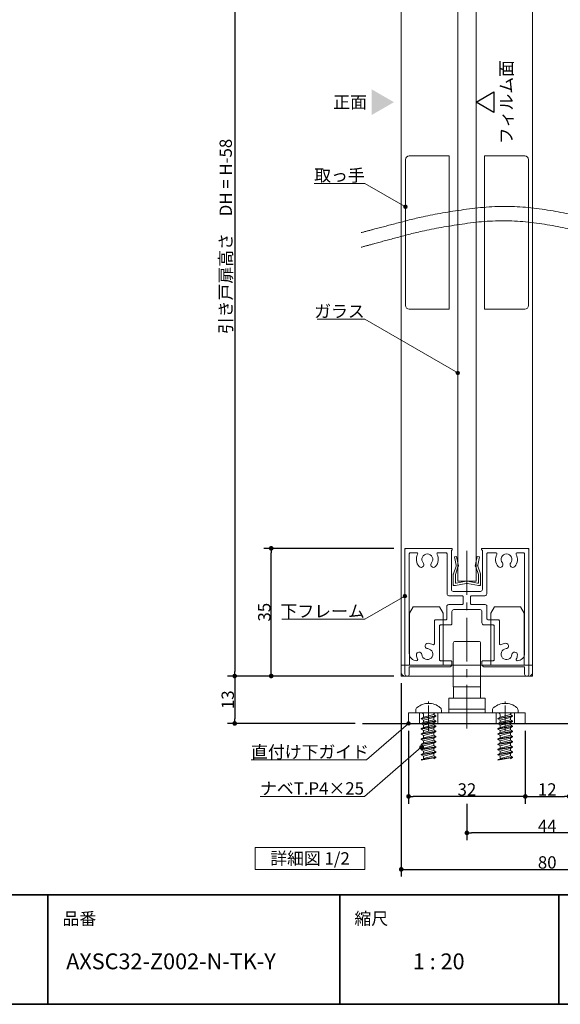
# Model space of a CAD drawing. Units: millimetres. Extents: x -4275 to 7850, y -3045 to 3045.
# Drawn here: x 1023 to 2504, y -2770 to -71 of the extents above; entities that cross this region are included whole.
import ezdxf

# ---------------------------------------------------------------- set-up
doc = ezdxf.new("R2010")
doc.units = ezdxf.units.MM
doc.header["$LTSCALE"] = 20
doc.header["$PDMODE"] = 1
doc.header["$PDSIZE"] = -2
doc.linetypes.add('ラインタイプ-4', pattern=[9.172222, 5.997222, -1.058333, 1.058333, -1.058333])
for name, color, linetype, lineweight in [('1図面枠', 7, 'Continuous', 15), ('2寸法-1', 7, 'Continuous', 15), ('2寸法-3', 7, 'Continuous', 15), ('3一般', 7, 'Continuous', 15)]:
    doc.layers.add(name, color=color, linetype=linetype, lineweight=lineweight)
doc.styles.add('MS PGothic', font='txt', dxfattribs={"bigfont": 'MS PGothic'})
doc.styles.get("Standard").update_dxf_attribs({"font": 'txt', "bigfont": 'BIGFONT.SHX'})
doc.dimstyles.new('SANWA-1', dxfattribs={"dimtxt": 33.826244, "dimasz": 12.712402, "dimexe": 20, "dimexo": 20, "dimgap": 2, "dimtad": 1, "dimdec": 8, "dimdsep": 46, "dimtxsty": 'MS PGothic', "dimblk": 'DOT', "dimblk1": 'DOT', "dimblk2": 'DOT', "dimcen": 0, "dimazin": 0, "dimtfac": 0.8, "dimtdec": 8, "dimtix": 1, "dimtmove": 0, "dimatfit": 0, "dimldrblk": 'DOT', "dimfxl": 1, "dimfrac": 2, "dimtolj": 1, "dimarcsym": 0})

# ---------------------------------------------------------------- blocks, each defined once
blk = doc.blocks.new('グループ-32')
at = {"layer": '2寸法-3', "color": 7, "linetype": 'Continuous', "lineweight": 15, "flags": 128}
blk.add_lwpolyline([(1668.2, -2340), (1968.2, -2340), (1968.2, -2400), (1668.2, -2400)], close=True, dxfattribs=at)
at = {"layer": '2寸法-3', "color": 7, "insert": (1818.2, -2370), "char_height": 33.826, "attachment_point": 5, "line_spacing_factor": 0.719881}
blk.add_mtext('{\\fMS PGothic|b0|i0|c128|p0;詳細図 1/2}', dxfattribs=at)
blk = doc.blocks.new('_Dot')
at = {"color": 0, "linetype": 'ByBlock', "lineweight": -2}
blk.add_line((-0.5, 0), (-1, 0), dxfattribs=at)
at = {"color": 0, "linetype": 'ByBlock', "const_width": 0.5}
blk.add_lwpolyline([(-0.25, 0, 1), (0.25, 0, 1)], format="xyb", close=True, dxfattribs=at)
blk = doc.blocks.new('*D56')
at = {"layer": '2寸法-1', "color": 0, "linetype": 'Continuous', "lineweight": -2}
for p, q in [((2408.2, -2020), (2408.2, -2220)), ((2528.2, -2020), (2528.2, -2220)), ((2420.9, -2200), (2515.5, -2200))]:
    blk.add_line(p, q, dxfattribs=at)
at = {"layer": 'Defpoints', "color": 0}
for p in [(2408.2, -2000), (2528.2, -2000), (2528.2, -2200)]:
    blk.add_point(p, dxfattribs=at)
at = {"layer": '2寸法-1', "color": 0, "lineweight": -2, "xscale": 12.71240234375, "yscale": 12.71240234375, "zscale": 12.71240234375, "rotation": 180}
blk.add_blockref('_Dot', (2408.2, -2200), dxfattribs=at)
at = {"layer": '2寸法-1', "color": 0, "lineweight": -2, "xscale": 12.71240234375, "yscale": 12.71240234375, "zscale": 12.71240234375}
blk.add_blockref('_Dot', (2528.2, -2200), dxfattribs=at)
at = {"layer": '2寸法-1', "color": 0, "lineweight": 15, "insert": (2468.2, -2181), "char_height": 33.83, "attachment_point": 5, "style": 'MS PGothic'}
blk.add_mtext('\\A1;12', dxfattribs=at)
blk = doc.blocks.new('*D57')
at = {"layer": '2寸法-1', "color": 0, "linetype": 'Continuous', "lineweight": -2}
for p, q in [((2088.2, -2020), (2088.2, -2220)), ((2408.2, -2020), (2408.2, -2220)), ((2395.5, -2200), (2100.9, -2200))]:
    blk.add_line(p, q, dxfattribs=at)
at = {"layer": 'Defpoints', "color": 0}
for p in [(2088.2, -2000), (2408.2, -2000), (2088.2, -2200)]:
    blk.add_point(p, dxfattribs=at)
at = {"layer": '2寸法-1', "color": 0, "lineweight": -2, "xscale": 12.71240234375, "yscale": 12.71240234375, "zscale": 12.71240234375, "rotation": 180}
blk.add_blockref('_Dot', (2088.2, -2200), dxfattribs=at)
at = {"layer": '2寸法-1', "color": 0, "lineweight": -2, "xscale": 12.71240234375, "yscale": 12.71240234375, "zscale": 12.71240234375}
blk.add_blockref('_Dot', (2408.2, -2200), dxfattribs=at)
at = {"layer": '2寸法-1', "color": 0, "lineweight": 15, "insert": (2248.2, -2181.1), "char_height": 33.83, "attachment_point": 5, "style": 'MS PGothic'}
blk.add_mtext('\\A1;32', dxfattribs=at)
blk = doc.blocks.new('*D58')
at = {"layer": '2寸法-1', "color": 0, "linetype": 'Continuous', "lineweight": -2}
for p, q in [((2248.2, -2220), (2248.2, -2320)), ((2688.2, -2220), (2688.2, -2320)), ((2675.5, -2300), (2260.9, -2300))]:
    blk.add_line(p, q, dxfattribs=at)
at = {"layer": 'Defpoints', "color": 0}
for p in [(2248.2, -2200), (2688.2, -2200), (2248.2, -2300)]:
    blk.add_point(p, dxfattribs=at)
at = {"layer": '2寸法-1', "color": 0, "lineweight": -2, "xscale": 12.71240234375, "yscale": 12.71240234375, "zscale": 12.71240234375, "rotation": 180}
blk.add_blockref('_Dot', (2248.2, -2300), dxfattribs=at)
at = {"layer": '2寸法-1', "color": 0, "lineweight": -2, "xscale": 12.71240234375, "yscale": 12.71240234375, "zscale": 12.71240234375}
blk.add_blockref('_Dot', (2688.2, -2300), dxfattribs=at)
at = {"layer": '2寸法-1', "color": 0, "lineweight": 15, "insert": (2468.2, -2281.1), "char_height": 33.83, "attachment_point": 5, "style": 'MS PGothic'}
blk.add_mtext('\\A1;44', dxfattribs=at)
blk = doc.blocks.new('*D59')
at = {"layer": '2寸法-1', "color": 0, "linetype": 'Continuous', "lineweight": -2}
for p, q in [((2868.2, -1880), (2868.2, -2420)), ((2068.2, -1890), (2068.2, -2420)), ((2080.9, -2400), (2855.5, -2400))]:
    blk.add_line(p, q, dxfattribs=at)
at = {"layer": 'Defpoints', "color": 0}
for p in [(2868.2, -1860), (2068.2, -1870), (2868.2, -2400)]:
    blk.add_point(p, dxfattribs=at)
at = {"layer": '2寸法-1', "color": 0, "lineweight": -2, "xscale": 12.71240234375, "yscale": 12.71240234375, "zscale": 12.71240234375, "rotation": 180}
blk.add_blockref('_Dot', (2068.2, -2400), dxfattribs=at)
at = {"layer": '2寸法-1', "color": 0, "lineweight": -2, "xscale": 12.71240234375, "yscale": 12.71240234375, "zscale": 12.71240234375}
blk.add_blockref('_Dot', (2868.2, -2400), dxfattribs=at)
at = {"layer": '2寸法-1', "color": 0, "lineweight": 15, "insert": (2468.2, -2381), "char_height": 33.83, "attachment_point": 5, "style": 'MS PGothic'}
blk.add_mtext('\\A1;80', dxfattribs=at)
blk = doc.blocks.new('*D60')
at = {"layer": '2寸法-1', "color": 0, "linetype": 'Continuous', "lineweight": -2}
for p, q in [((2048.2, -1870), (1591.8, -1870)), ((1611.8, -1882.7), (1611.8, -1987.3)), ((1941.8, -2000), (1591.8, -2000))]:
    blk.add_line(p, q, dxfattribs=at)
at = {"layer": 'Defpoints', "color": 0}
for p in [(2068.2, -1870), (1611.8, -2000), (1961.8, -2000)]:
    blk.add_point(p, dxfattribs=at)
at = {"layer": '2寸法-1', "color": 0, "lineweight": -2, "xscale": 12.71240234375, "yscale": 12.71240234375, "zscale": 12.71240234375}
for p, rotation in [((1611.8, -1870), 90), ((1611.8, -2000), 270)]:
    blk.add_blockref('_Dot', p, dxfattribs=dict(at, rotation=rotation))
at = {"layer": '2寸法-1', "color": 0, "lineweight": 15, "insert": (1592.8, -1935), "char_height": 33.83, "attachment_point": 5, "rotation": 90, "style": 'MS PGothic'}
blk.add_mtext('\\A1;13', dxfattribs=at)
blk = doc.blocks.new('*D61')
at = {"layer": '2寸法-1', "color": 0, "linetype": 'Continuous', "lineweight": -2}
for p, q in [((2048.2, -1520), (1691.8, -1520)), ((1711.8, -1857.3), (1711.8, -1532.7)), ((2048.2, -1870), (1691.8, -1870))]:
    blk.add_line(p, q, dxfattribs=at)
at = {"layer": 'Defpoints', "color": 0}
for p in [(1711.8, -1520), (2068.2, -1520), (2068.2, -1870)]:
    blk.add_point(p, dxfattribs=at)
at = {"layer": '2寸法-1', "color": 0, "lineweight": -2, "xscale": 12.71240234375, "yscale": 12.71240234375, "zscale": 12.71240234375}
for p, rotation in [((1711.8, -1520), 90), ((1711.8, -1870), 270)]:
    blk.add_blockref('_Dot', p, dxfattribs=dict(at, rotation=rotation))
at = {"layer": '2寸法-1', "color": 0, "lineweight": 15, "insert": (1692.9, -1695), "char_height": 33.83, "attachment_point": 5, "rotation": 90, "style": 'MS PGothic'}
blk.add_mtext('\\A1;35', dxfattribs=at)
blk = doc.blocks.new('*D62')
at = {"layer": '2寸法-1', "color": 0, "linetype": 'Continuous', "lineweight": -2}
for p, q in [((1691.8, 540.2), (1591.8, 540.2)), ((1611.8, 527.5), (1611.8, -1857.3)), ((1691.8, -1870), (1591.8, -1870))]:
    blk.add_line(p, q, dxfattribs=at)
at = {"layer": 'Defpoints', "color": 0}
for p in [(1711.8, 540.2), (1611.8, -1870), (1711.8, -1870)]:
    blk.add_point(p, dxfattribs=at)
at = {"layer": '2寸法-1', "color": 0, "lineweight": -2, "xscale": 12.71240234375, "yscale": 12.71240234375, "zscale": 12.71240234375}
for p, rotation in [((1611.8, 540.2), 90), ((1611.8, -1870), 270)]:
    blk.add_blockref('_Dot', p, dxfattribs=dict(at, rotation=rotation))
at = {"layer": '2寸法-1', "color": 0, "lineweight": 15, "insert": (1587.2, -664.9), "char_height": 33.826, "attachment_point": 5, "rotation": 90, "style": 'MS PGothic'}
blk.add_mtext('\\A1;引き戸扉高さ\u3000DH = H-58', dxfattribs=at)
blk = doc.blocks.new('グループ-33')
at = {"layer": '3一般', "color": 7, "linetype": 'Continuous', "lineweight": 30}
blk.add_line((1961.8, -2000), (2958.2, -2000), dxfattribs=at)
blk = doc.blocks.new('グループ-50')
at = {"layer": '3一般', "color": 7, "linetype": 'Continuous', "lineweight": 15}
for p, q in [((2078.2, -1520), (2078.2, -1523)), ((2078.2, -1520), (2081.2, -1520)), ((2078.2, -1523), (2078.2, -1865)), ((2081.2, -1520), (2206.2, -1520)), ((2090.2, -1532), (2090.2, -1532)), ((2090.2, -1808), (2090.2, -1535)), ((2110.3, -1532), (2093.2, -1532)), ((2169.1, -1532), (2190.7, -1532)), ((2193.7, -1645), (2193.7, -1535)), ((2206.2, -1525), (2205.7, -1525)), ((2205.7, -1633), (2205.7, -1525)), ((2208.2, -1522), (2208.2, -1523)), ((2288.2, -1520), (2288.2, -1520)), ((2288.2, -1522), (2288.2, -1523)), ((2415.2, -1520), (2290.2, -1520)), ((2290.2, -1525), (2290.7, -1525)), ((2290.7, -1525), (2290.7, -1633)), ((2302.7, -1532), (2302.7, -1532)), ((2302.7, -1645), (2302.7, -1535)), ((2305.7, -1532), (2327.3, -1532)), ((2403.2, -1532), (2386.1, -1532)), ((2406.2, -1535), (2406.2, -1808)), ((2418.2, -1520), (2415.2, -1520)), ((2418.2, -1520), (2418.2, -1523)), ((2418.2, -1865), (2418.2, -1523)), ((2285.7, -1638), (2210.7, -1638)), ((2235.2, -1650), (2198.7, -1650)), ((2238.2, -1653), (2238.2, -1671)), ((2258.2, -1653), (2258.2, -1671)), ((2297.7, -1650), (2261.2, -1650)), ((2193.2, -1713), (2193.2, -1679)), ((2235.2, -1674), (2198.2, -1674)), ((2207.2, -1693), (2207.2, -1727)), ((2212.2, -1688), (2284.2, -1688)), ((2298.2, -1674), (2261.2, -1674)), ((2289.2, -1693), (2289.2, -1724)), ((2303.2, -1713), (2303.2, -1679)), ((2159.2, -1719), (2159.2, -1781.4)), ((2162.2, -1716), (2190.2, -1716)), ((2306.2, -1716), (2334.2, -1716)), ((2337.2, -1719), (2337.2, -1781.4)), ((2173.2, -1825), (2173.2, -1733)), ((2204.2, -1730), (2176.2, -1730)), ((2320.2, -1730), (2295.2, -1730)), ((2323.2, -1733), (2323.2, -1825)), ((2134.2, -1789.5), (2134.2, -1789.5)), ((2362.2, -1789.5), (2362.2, -1789.5)), ((2110.2, -1828), (2110.3, -1828)), ((2176.2, -1828), (2204.2, -1828)), ((2207.2, -1831), (2207.2, -1837)), ((2207.2, -1837), (2207.2, -1831)), ((2289.2, -1831), (2289.2, -1837)), ((2292.2, -1828), (2320.2, -1828)), ((2386.1, -1828), (2386.2, -1828)), ((2199.2, -1845), (2090.2, -1845)), ((2090.2, -1845), (2090.2, -1865)), ((2406.2, -1845), (2297.2, -1845)), ((2406.2, -1845), (2406.2, -1865)), ((2085.2, -1870), (2083.2, -1870)), ((2413.2, -1870), (2411.2, -1870))]:
    blk.add_line(p, q, dxfattribs=at)
at = {"layer": '3一般', "color": 7, "linetype": 'Continuous', "lineweight": 15, "flags": 128}
for points in [[(2081.2, -1520, 0.198912), (2079.1, -1520.9, 0.198912), (2078.2, -1523)], [(2093.2, -1532, 0.198912), (2091.1, -1532.9, 0.198912), (2090.2, -1535)], [(2113, -1536.4, 0.14848), (2109.9, -1553.5, 0.14848), (2116.9, -1569.5)], [(2113, -1536.4, 0.26103), (2112.8, -1533.4, 0.26103), (2110.3, -1532)], [(2151.1, -1559.7, 0.292725), (2153.3, -1543.7, 0.292725), (2139.7, -1535, 0.292725), (2126.1, -1543.7, 0.292725), (2128.3, -1559.7)], [(2162.5, -1569.5, 0.14848), (2169.5, -1553.5, 0.14848), (2166.4, -1536.4)], [(2169.1, -1532, 0.26103), (2166.5, -1533.4, 0.26103), (2166.4, -1536.4)], [(2193.7, -1535, 0.198912), (2192.8, -1532.9, 0.198912), (2190.7, -1532)], [(2208.2, -1522, 0.198912), (2207.6, -1520.6, 0.198912), (2206.2, -1520)], [(2206.2, -1525, 0.198912), (2207.6, -1524.4, 0.198912), (2208.2, -1523)], [(2290.2, -1520, 0.198912), (2288.8, -1520.6, 0.198912), (2288.2, -1522)], [(2288.2, -1523, 0.198912), (2288.8, -1524.4, 0.198912), (2290.2, -1525)], [(2305.7, -1532, 0.198912), (2303.6, -1532.9, 0.198912), (2302.7, -1535)], [(2330, -1536.4, 0.14848), (2326.9, -1553.5, 0.14848), (2333.9, -1569.5)], [(2330, -1536.4, 0.26103), (2329.8, -1533.4, 0.26103), (2327.3, -1532)], [(2368.1, -1559.7, 0.292725), (2370.3, -1543.7, 0.292725), (2356.7, -1535, 0.292725), (2343.1, -1543.7, 0.292725), (2345.3, -1559.7)], [(2379.5, -1569.5, 0.14848), (2386.5, -1553.5, 0.14848), (2383.4, -1536.4)], [(2386.1, -1532, 0.26103), (2383.5, -1533.4, 0.26103), (2383.4, -1536.4)], [(2406.2, -1535, 0.198912), (2405.3, -1532.9, 0.198912), (2403.2, -1532)], [(2418.2, -1523, 0.198912), (2417.3, -1520.9, 0.198912), (2415.2, -1520)], [(2129.1, -1568.4, 0.155096), (2130, -1563.9, 0.155096), (2128.3, -1559.7)], [(2151.1, -1559.7, 0.155096), (2149.3, -1563.9, 0.155096), (2150.3, -1568.4)], [(2346.1, -1568.4, 0.155096), (2347, -1563.9, 0.155096), (2345.3, -1559.7)], [(2368.1, -1559.7, 0.155096), (2366.3, -1563.9, 0.155096), (2367.3, -1568.4)], [(2116.9, -1569.5, 0.243476), (2123.3, -1572.1, 0.243476), (2129.1, -1568.4)], [(2150.3, -1568.4, 0.243476), (2156.1, -1572.1, 0.243476), (2162.5, -1569.5)], [(2333.9, -1569.5, 0.243476), (2340.3, -1572.1, 0.243476), (2346.1, -1568.4)], [(2367.3, -1568.4, 0.243476), (2373.1, -1572.1, 0.243476), (2379.5, -1569.5)], [(2193.7, -1645, 0.198912), (2195.1, -1648.5, 0.198912), (2198.7, -1650)], [(2205.7, -1633, 0.198912), (2207.1, -1636.5, 0.198912), (2210.7, -1638)], [(2285.7, -1638, 0.198912), (2289.2, -1636.5, 0.198912), (2290.7, -1633)], [(2297.7, -1650, 0.198912), (2301.2, -1648.5, 0.198912), (2302.7, -1645)], [(2238.2, -1653, 0.198912), (2237.3, -1650.9, 0.198912), (2235.2, -1650)], [(2235.2, -1674, 0.198912), (2237.3, -1673.1, 0.198912), (2238.2, -1671)], [(2261.2, -1650, 0.198912), (2259.1, -1650.9, 0.198912), (2258.2, -1653)], [(2258.2, -1671, 0.198912), (2259.1, -1673.1, 0.198912), (2261.2, -1674)], [(2198.2, -1674, 0.198912), (2194.6, -1675.5, 0.198912), (2193.2, -1679)], [(2212.2, -1688, 0.198912), (2208.6, -1689.5, 0.198912), (2207.2, -1693)], [(2289.2, -1693, 0.198912), (2287.7, -1689.5, 0.198912), (2284.2, -1688)], [(2303.2, -1679, 0.198912), (2301.7, -1675.5, 0.198912), (2298.2, -1674)], [(2162.2, -1716, 0.198912), (2160.1, -1716.9, 0.198912), (2159.2, -1719)], [(2162.2, -1716, 0.198912), (2160.1, -1716.9, 0.198912), (2159.2, -1719)], [(2190.2, -1716, 0.198912), (2192.3, -1715.1, 0.198912), (2193.2, -1713)], [(2204.2, -1730, 0.198912), (2206.3, -1729.1, 0.198912), (2207.2, -1727)], [(2289.2, -1724, 0.198912), (2290.9, -1728.2, 0.198912), (2295.2, -1730)], [(2303.2, -1713, 0.198912), (2304.1, -1715.1, 0.198912), (2306.2, -1716)], [(2337.2, -1719, 0.198912), (2336.3, -1716.9, 0.198912), (2334.2, -1716)], [(2337.2, -1719, 0.198912), (2336.3, -1716.9, 0.198912), (2334.2, -1716)], [(2176.2, -1730, 0.198912), (2174.1, -1730.9, 0.198912), (2173.2, -1733)], [(2323.2, -1733, 0.198912), (2322.3, -1730.9, 0.198912), (2320.2, -1730)], [(2142, -1780.1, 0.243476), (2135.7, -1782.8, 0.243476), (2134.2, -1789.5)], [(2154.7, -1784, 0.055753), (2148.6, -1781.3, 0.055753), (2142, -1780.1)], [(2154.7, -1784, 0.267949), (2157.7, -1784, 0.267949), (2159.2, -1781.4)], [(2337.2, -1781.4, 0.267949), (2338.7, -1784, 0.267949), (2341.7, -1784)], [(2354.3, -1780.1, 0.055753), (2347.8, -1781.3, 0.055753), (2341.7, -1784)], [(2362.2, -1789.5, 0.243476), (2360.7, -1782.8, 0.243476), (2354.3, -1780.1)], [(2090.2, -1808, 0.198912), (2096, -1822.1, 0.198912), (2110.2, -1828)], [(2124.7, -1811.2, 0.414214), (2116.7, -1804.3, 0.414214), (2109.8, -1812.3)], [(2124.7, -1811.2, 0.292725), (2134.5, -1824.1, 0.292725), (2150.3, -1820.6, 0.292725), (2153.8, -1804.8, 0.292725), (2140.9, -1795)], [(2134.2, -1789.5, 0.155096), (2136.6, -1793.3, 0.155096), (2140.9, -1795)], [(2355.5, -1795, 0.292725), (2342.6, -1804.8, 0.292725), (2346.1, -1820.6, 0.292725), (2361.9, -1824.1, 0.292725), (2371.6, -1811.2)], [(2355.5, -1795, 0.155096), (2359.7, -1793.3, 0.155096), (2362.2, -1789.5)], [(2386.6, -1812.3, 0.414214), (2379.7, -1804.3, 0.414214), (2371.6, -1811.2)], [(2386.2, -1828, 0.198912), (2400.3, -1822.1, 0.198912), (2406.2, -1808)], [(2109.8, -1812.3, 0.049268), (2110.8, -1818.1, 0.049268), (2113, -1823.6)], [(2110.3, -1828, 0.26103), (2112.8, -1826.6, 0.26103), (2113, -1823.6)], [(2173.2, -1825, 0.198912), (2174.1, -1827.1, 0.198912), (2176.2, -1828)], [(2207.2, -1831, 0.198912), (2206.3, -1828.9, 0.198912), (2204.2, -1828)], [(2292.2, -1828, 0.198912), (2290.1, -1828.9, 0.198912), (2289.2, -1831)], [(2320.2, -1828, 0.198912), (2322.3, -1827.1, 0.198912), (2323.2, -1825)], [(2383.4, -1823.6, 0.26103), (2383.5, -1826.6, 0.26103), (2386.1, -1828)], [(2383.4, -1823.6, 0.049268), (2385.6, -1818.1, 0.049268), (2386.6, -1812.3)], [(2199.2, -1845, 0.198912), (2204.8, -1842.7, 0.198912), (2207.2, -1837)], [(2289.2, -1837, 0.198912), (2291.5, -1842.7, 0.198912), (2297.2, -1845)], [(2078.2, -1865, 0.198912), (2079.6, -1868.5, 0.198912), (2083.2, -1870)], [(2085.2, -1870, 0.198912), (2088.7, -1868.5, 0.198912), (2090.2, -1865)], [(2406.2, -1865, 0.198912), (2407.6, -1868.5, 0.198912), (2411.2, -1870)], [(2413.2, -1870, 0.198912), (2416.7, -1868.5, 0.198912), (2418.2, -1865)]]:
    blk.add_lwpolyline(points, format="xyb", dxfattribs=at)
blk = doc.blocks.new('グループ-53')
at = {"layer": '3一般', "color": 7, "linetype": 'Continuous', "lineweight": 15}
for p, q in [((2353.2, -1945), (2353.2, -1940.2)), ((2318.2, -1971), (2318.2, -1963.8)), ((2388.2, -1963.8), (2388.2, -1971)), ((2334.2, -1971), (2318.2, -1971)), ((2373.2, -1979), (2333.2, -1986.1)), ((2333.2, -1987.4), (2373.2, -1980.3)), ((2339.2, -1982.6), (2333.2, -1986.1)), ((2333.2, -1986.1), (2333.2, -1987.4)), ((2333.2, -1987.4), (2339.2, -1990.9)), ((2373.2, -1993.1), (2333.2, -2000.2)), ((2333.2, -2001.5), (2373.2, -1994.5)), ((2339.2, -1996.7), (2333.2, -2000.2)), ((2372.2, -1971), (2334.2, -1971)), ((2367.2, -1975.5), (2339.2, -1982.6)), ((2339.2, -1982.6), (2339.2, -1976)), ((2339.2, -1990.9), (2367.2, -1983.8)), ((2367.2, -1989.7), (2339.2, -1996.7)), ((2339.2, -1996.7), (2339.2, -1990.9)), ((2373.2, -1979), (2367.2, -1975.5)), ((2367.2, -1975.5), (2367.2, -1975.5)), ((2373.2, -1980.3), (2367.2, -1983.8)), ((2367.2, -1989.7), (2367.2, -1983.8)), ((2373.2, -1993.1), (2367.2, -1989.7)), ((2373.2, -1994.5), (2367.2, -1997.9)), ((2388.2, -1971), (2372.2, -1971)), ((2373.2, -1979), (2373.2, -1980.3)), ((2373.2, -1993.1), (2373.2, -1994.5)), ((2333.2, -2000.2), (2333.2, -2001.5)), ((2333.2, -2001.5), (2339.2, -2005)), ((2373.2, -2007.3), (2333.2, -2014.3)), ((2333.2, -2015.7), (2373.2, -2008.6)), ((2339.2, -2010.9), (2333.2, -2014.3)), ((2333.2, -2014.3), (2333.2, -2015.7)), ((2333.2, -2015.7), (2339.2, -2019.1)), ((2373.2, -2021.4), (2333.2, -2028.5)), ((2333.2, -2029.8), (2373.2, -2022.7)), ((2339.2, -2005), (2367.2, -1997.9)), ((2367.2, -2003.8), (2339.2, -2010.9)), ((2339.2, -2010.9), (2339.2, -2005)), ((2339.2, -2019.1), (2367.2, -2012.1)), ((2367.2, -2017.9), (2339.2, -2025)), ((2339.2, -2025), (2339.2, -2019.1)), ((2367.2, -2003.8), (2367.2, -1997.9)), ((2373.2, -2007.3), (2367.2, -2003.8)), ((2373.2, -2008.6), (2367.2, -2012.1)), ((2367.2, -2017.9), (2367.2, -2012.1)), ((2373.2, -2021.4), (2367.2, -2017.9)), ((2373.2, -2022.7), (2367.2, -2026.2)), ((2373.2, -2007.3), (2373.2, -2008.6)), ((2373.2, -2021.4), (2373.2, -2022.7)), ((2339.2, -2025), (2333.2, -2028.5)), ((2333.2, -2028.5), (2333.2, -2029.8)), ((2333.2, -2029.8), (2339.2, -2033.3)), ((2373.2, -2035.5), (2333.2, -2042.6)), ((2333.2, -2043.9), (2373.2, -2036.9)), ((2339.2, -2039.1), (2333.2, -2042.6)), ((2333.2, -2042.6), (2333.2, -2043.9)), ((2333.2, -2043.9), (2339.2, -2047.4)), ((2373.2, -2049.7), (2333.2, -2056.7)), ((2333.2, -2058.1), (2373.2, -2051)), ((2339.2, -2033.3), (2367.2, -2026.2)), ((2367.2, -2032.1), (2339.2, -2039.1)), ((2339.2, -2039.1), (2339.2, -2033.3)), ((2339.2, -2047.4), (2367.2, -2040.3)), ((2367.2, -2046.2), (2339.2, -2053.3)), ((2339.2, -2053.3), (2339.2, -2047.4)), ((2367.2, -2032.1), (2367.2, -2026.2)), ((2373.2, -2035.5), (2367.2, -2032.1)), ((2373.2, -2036.9), (2367.2, -2040.3)), ((2367.2, -2046.2), (2367.2, -2040.3)), ((2373.2, -2049.7), (2367.2, -2046.2)), ((2373.2, -2051), (2367.2, -2054.5)), ((2373.2, -2035.5), (2373.2, -2036.9)), ((2373.2, -2049.7), (2373.2, -2051)), ((2339.2, -2053.3), (2333.2, -2056.7)), ((2333.2, -2056.7), (2333.2, -2058.1)), ((2333.2, -2058.1), (2339.2, -2061.5)), ((2373.2, -2063.8), (2333.2, -2070.9)), ((2333.2, -2072.2), (2373.2, -2065.1)), ((2333.2, -2072.2), (2373.2, -2065.1)), ((2339.2, -2067.4), (2333.2, -2070.9)), ((2333.2, -2070.9), (2333.2, -2072.2)), ((2333.2, -2072.2), (2339.2, -2075.7)), ((2373.2, -2077.9), (2333.2, -2085)), ((2339.2, -2061.5), (2367.2, -2054.5)), ((2367.2, -2060.3), (2339.2, -2067.4)), ((2339.2, -2067.4), (2339.2, -2061.5)), ((2339.2, -2075.7), (2367.2, -2068.6)), ((2367.2, -2074.5), (2339.2, -2081.5)), ((2339.2, -2081.5), (2339.2, -2075.7)), ((2367.2, -2060.3), (2367.2, -2054.5)), ((2373.2, -2063.8), (2367.2, -2060.3)), ((2373.2, -2065.1), (2367.2, -2068.6)), ((2373.2, -2065.1), (2367.2, -2068.6)), ((2373.2, -2065.1), (2367.2, -2068.6)), ((2367.2, -2074.5), (2367.2, -2068.6)), ((2373.2, -2077.9), (2367.2, -2074.5)), ((2373.2, -2063.8), (2373.2, -2065.1)), ((2373.2, -2077.9), (2373.2, -2079.3)), ((2373.2, -2077.9), (2373.2, -2079.3)), ((2373.2, -2077.9), (2373.2, -2079.3)), ((2333.2, -2086.3), (2373.2, -2079.3)), ((2333.2, -2086.3), (2373.2, -2079.3)), ((2339.2, -2081.5), (2333.2, -2085)), ((2333.2, -2085), (2333.2, -2086.3)), ((2333.2, -2086.3), (2339.2, -2089.8)), ((2373.2, -2092.1), (2333.2, -2099.1)), ((2333.2, -2100.5), (2373.2, -2093.4)), ((2339.2, -2089.8), (2367.2, -2082.7)), ((2367.2, -2088.6), (2339.2, -2095.7)), ((2339.2, -2095.7), (2339.2, -2089.8)), ((2373.2, -2079.3), (2367.2, -2082.7)), ((2373.2, -2079.3), (2367.2, -2082.7)), ((2373.2, -2079.3), (2367.2, -2082.7)), ((2373.2, -2079.3), (2367.2, -2082.7)), ((2373.2, -2079.3), (2367.2, -2082.7)), ((2373.2, -2079.3), (2367.2, -2082.7)), ((2367.2, -2088.6), (2367.2, -2082.7)), ((2373.2, -2092.1), (2367.2, -2088.6)), ((2373.2, -2093.4), (2367.2, -2096.9)), ((2373.2, -2092.1), (2373.2, -2093.4))]:
    blk.add_line(p, q, dxfattribs=at)
at = {"layer": '3一般', "color": 7, "linetype": 'Continuous', "lineweight": 15, "flags": 128}
for points in [[(2321.9, -1956, 0.112428), (2319.2, -1959.4, 0.112428), (2318.2, -1963.8)], [(2353.2, -1945, 0.084592), (2336.6, -1947.8, 0.084592), (2321.9, -1956)], [(2384.4, -1956, 0.084592), (2369.7, -1947.8, 0.084592), (2353.2, -1945)], [(2388.2, -1963.8, 0.112428), (2387.2, -1959.4, 0.112428), (2384.4, -1956)], [(2339.2, -1976, 0.198912), (2337.7, -1972.5, 0.198912), (2334.2, -1971)], [(2372.2, -1971, 0.187168), (2368.8, -1972.3, 0.187168), (2367.2, -1975.5)]]:
    blk.add_lwpolyline(points, format="xyb", dxfattribs=at)
blk = doc.blocks.new('グループ-55')
at = {"layer": '3一般', "color": 7, "linetype": 'Continuous', "lineweight": 15}
for p, q in [((2091.2, -1697.3), (2101.2, -1680)), ((2091.2, -1840), (2091.2, -1697.3)), ((2101.2, -1680), (2172.7, -1680)), ((2182.7, -1697.3), (2172.7, -1680)), ((2182.7, -1697.3), (2182.7, -1840)), ((2313.7, -1697.3), (2323.7, -1680)), ((2313.7, -1840), (2313.7, -1697.3)), ((2323.7, -1680), (2395.2, -1680)), ((2405.2, -1697.3), (2395.2, -1680)), ((2405.2, -1697.3), (2405.2, -1840)), ((2068.2, -1840), (2428.2, -1840)), ((2068.2, -1860), (2068.2, -1840)), ((2428.2, -1860), (2428.2, -1840)), ((2418.2, -1870), (2078.2, -1870))]:
    blk.add_line(p, q, dxfattribs=at)
at = {"layer": '3一般', "color": 7, "linetype": 'Continuous', "lineweight": 15, "flags": 128}
for points in [[(2068.2, -1860, 0.198912), (2071.1, -1867.1, 0.198912), (2078.2, -1870)], [(2418.2, -1870, 0.198912), (2425.3, -1867.1, 0.198912), (2428.2, -1860)]]:
    blk.add_lwpolyline(points, format="xyb", dxfattribs=at)
blk = doc.blocks.new('グループ-57')
at = {"layer": '3一般', "color": 7, "linetype": 'Continuous', "lineweight": 15}
for p, q in [((2143.2, -1945), (2143.2, -1940.2)), ((2108.2, -1971), (2108.2, -1963.8)), ((2178.2, -1963.8), (2178.2, -1971)), ((2124.2, -1971), (2108.2, -1971)), ((2163.2, -1979), (2123.2, -1986.1)), ((2123.2, -1987.4), (2163.2, -1980.3)), ((2129.2, -1982.6), (2123.2, -1986.1)), ((2123.2, -1986.1), (2123.2, -1987.4)), ((2123.2, -1987.4), (2129.2, -1990.9)), ((2163.2, -1993.1), (2123.2, -2000.2)), ((2123.2, -2001.5), (2163.2, -1994.5)), ((2129.2, -1996.7), (2123.2, -2000.2)), ((2162.2, -1971), (2124.2, -1971)), ((2157.2, -1975.5), (2129.2, -1982.6)), ((2129.2, -1982.6), (2129.2, -1976)), ((2129.2, -1990.9), (2157.2, -1983.8)), ((2157.2, -1989.7), (2129.2, -1996.7)), ((2129.2, -1996.7), (2129.2, -1990.9)), ((2157.2, -1975.5), (2157.2, -1975.5)), ((2163.2, -1979), (2157.2, -1975.5)), ((2163.2, -1980.3), (2157.2, -1983.8)), ((2157.2, -1989.7), (2157.2, -1983.8)), ((2163.2, -1993.1), (2157.2, -1989.7)), ((2163.2, -1994.5), (2157.2, -1997.9)), ((2178.2, -1971), (2162.2, -1971)), ((2163.2, -1979), (2163.2, -1980.3)), ((2163.2, -1993.1), (2163.2, -1994.5)), ((2123.2, -2000.2), (2123.2, -2001.5)), ((2123.2, -2001.5), (2129.2, -2005)), ((2163.2, -2007.3), (2123.2, -2014.3)), ((2123.2, -2015.7), (2163.2, -2008.6)), ((2129.2, -2010.9), (2123.2, -2014.3)), ((2123.2, -2014.3), (2123.2, -2015.7)), ((2123.2, -2015.7), (2129.2, -2019.1)), ((2163.2, -2021.4), (2123.2, -2028.5)), ((2123.2, -2029.8), (2163.2, -2022.7)), ((2129.2, -2005), (2157.2, -1997.9)), ((2157.2, -2003.8), (2129.2, -2010.9)), ((2129.2, -2010.9), (2129.2, -2005)), ((2129.2, -2019.1), (2157.2, -2012.1)), ((2157.2, -2017.9), (2129.2, -2025)), ((2129.2, -2025), (2129.2, -2019.1)), ((2157.2, -2003.8), (2157.2, -1997.9)), ((2163.2, -2007.3), (2157.2, -2003.8)), ((2163.2, -2008.6), (2157.2, -2012.1)), ((2157.2, -2017.9), (2157.2, -2012.1)), ((2163.2, -2021.4), (2157.2, -2017.9)), ((2163.2, -2022.7), (2157.2, -2026.2)), ((2163.2, -2007.3), (2163.2, -2008.6)), ((2163.2, -2021.4), (2163.2, -2022.7)), ((2129.2, -2025), (2123.2, -2028.5)), ((2123.2, -2028.5), (2123.2, -2029.8)), ((2123.2, -2029.8), (2129.2, -2033.3)), ((2163.2, -2035.5), (2123.2, -2042.6)), ((2123.2, -2043.9), (2163.2, -2036.9)), ((2129.2, -2039.1), (2123.2, -2042.6)), ((2123.2, -2042.6), (2123.2, -2043.9)), ((2123.2, -2043.9), (2129.2, -2047.4)), ((2163.2, -2049.7), (2123.2, -2056.7)), ((2123.2, -2058.1), (2163.2, -2051)), ((2129.2, -2033.3), (2157.2, -2026.2)), ((2157.2, -2032.1), (2129.2, -2039.1)), ((2129.2, -2039.1), (2129.2, -2033.3)), ((2129.2, -2047.4), (2157.2, -2040.3)), ((2157.2, -2046.2), (2129.2, -2053.3)), ((2129.2, -2053.3), (2129.2, -2047.4)), ((2157.2, -2032.1), (2157.2, -2026.2)), ((2163.2, -2035.5), (2157.2, -2032.1)), ((2163.2, -2036.9), (2157.2, -2040.3)), ((2157.2, -2046.2), (2157.2, -2040.3)), ((2163.2, -2049.7), (2157.2, -2046.2)), ((2163.2, -2051), (2157.2, -2054.5)), ((2163.2, -2035.5), (2163.2, -2036.9)), ((2163.2, -2049.7), (2163.2, -2051)), ((2129.2, -2053.3), (2123.2, -2056.7)), ((2123.2, -2056.7), (2123.2, -2058.1)), ((2123.2, -2058.1), (2129.2, -2061.5)), ((2163.2, -2063.8), (2123.2, -2070.9)), ((2123.2, -2072.2), (2163.2, -2065.1)), ((2123.2, -2072.2), (2163.2, -2065.1)), ((2129.2, -2067.4), (2123.2, -2070.9)), ((2123.2, -2070.9), (2123.2, -2072.2)), ((2123.2, -2072.2), (2129.2, -2075.7)), ((2163.2, -2077.9), (2123.2, -2085)), ((2129.2, -2061.5), (2157.2, -2054.5)), ((2157.2, -2060.3), (2129.2, -2067.4)), ((2129.2, -2067.4), (2129.2, -2061.5)), ((2129.2, -2075.7), (2157.2, -2068.6)), ((2157.2, -2074.5), (2129.2, -2081.5)), ((2129.2, -2081.5), (2129.2, -2075.7)), ((2157.2, -2060.3), (2157.2, -2054.5)), ((2163.2, -2063.8), (2157.2, -2060.3)), ((2163.2, -2065.1), (2157.2, -2068.6)), ((2163.2, -2065.1), (2157.2, -2068.6)), ((2163.2, -2065.1), (2157.2, -2068.6)), ((2157.2, -2074.5), (2157.2, -2068.6)), ((2163.2, -2077.9), (2157.2, -2074.5)), ((2163.2, -2063.8), (2163.2, -2065.1)), ((2163.2, -2077.9), (2163.2, -2079.3)), ((2163.2, -2077.9), (2163.2, -2079.3)), ((2163.2, -2077.9), (2163.2, -2079.3)), ((2123.2, -2086.3), (2163.2, -2079.3)), ((2123.2, -2086.3), (2163.2, -2079.3)), ((2129.2, -2081.5), (2123.2, -2085)), ((2123.2, -2085), (2123.2, -2086.3)), ((2123.2, -2086.3), (2129.2, -2089.8)), ((2163.2, -2092.1), (2123.2, -2099.1)), ((2123.2, -2100.5), (2163.2, -2093.4)), ((2129.2, -2089.8), (2157.2, -2082.7)), ((2157.2, -2088.6), (2129.2, -2095.7)), ((2129.2, -2095.7), (2129.2, -2089.8)), ((2163.2, -2079.3), (2157.2, -2082.7)), ((2163.2, -2079.3), (2157.2, -2082.7)), ((2163.2, -2079.3), (2157.2, -2082.7)), ((2163.2, -2079.3), (2157.2, -2082.7)), ((2163.2, -2079.3), (2157.2, -2082.7)), ((2163.2, -2079.3), (2157.2, -2082.7)), ((2157.2, -2088.6), (2157.2, -2082.7)), ((2163.2, -2092.1), (2157.2, -2088.6)), ((2163.2, -2093.4), (2157.2, -2096.9)), ((2163.2, -2092.1), (2163.2, -2093.4))]:
    blk.add_line(p, q, dxfattribs=at)
at = {"layer": '3一般', "color": 7, "linetype": 'Continuous', "lineweight": 15, "flags": 128}
for points in [[(2111.9, -1956, 0.112428), (2109.2, -1959.4, 0.112428), (2108.2, -1963.8)], [(2143.2, -1945, 0.084592), (2126.6, -1947.8, 0.084592), (2111.9, -1956)], [(2174.4, -1956, 0.084592), (2159.7, -1947.8, 0.084592), (2143.2, -1945)], [(2178.2, -1963.8, 0.112428), (2177.2, -1959.4, 0.112428), (2174.4, -1956)], [(2129.2, -1976, 0.198912), (2127.7, -1972.5, 0.198912), (2124.2, -1971)], [(2162.2, -1971, 0.187168), (2158.8, -1972.3, 0.187168), (2157.2, -1975.5)]]:
    blk.add_lwpolyline(points, format="xyb", dxfattribs=at)
blk = doc.blocks.new('グループ-58')
at = {"layer": '3一般', "color": 7, "linetype": 'Continuous', "lineweight": 15}
for p, q in [((2213.8, -1543.2), (2219.7, -1542)), ((2218.6, -1565.9), (2213.8, -1543.2)), ((2219.7, -1542), (2224.5, -1564.7)), ((2224.5, -1564.7), (2225.2, -1568)), ((2271.9, -1564.7), (2271.2, -1568)), ((2271.9, -1564.7), (2276.7, -1542)), ((2276.7, -1542), (2282.6, -1543.2)), ((2282.6, -1543.2), (2277.8, -1565.9)), ((2210.7, -1619), (2210.7, -1591.3)), ((2211, -1590), (2218.3, -1568.5)), ((2223.7, -1571), (2216.7, -1592)), ((2216.7, -1613.6), (2216.7, -1592)), ((2218.3, -1568.5), (2218.9, -1567.3)), ((2218.6, -1565.9), (2218.9, -1567.3)), ((2223.7, -1571), (2225.2, -1568)), ((2272.6, -1571), (2271.2, -1568)), ((2279.7, -1592), (2272.6, -1571)), ((2277.8, -1565.9), (2277.5, -1567.3)), ((2278, -1568.5), (2277.5, -1567.3)), ((2278, -1568.5), (2285.4, -1590)), ((2279.7, -1613.6), (2279.7, -1592)), ((2285.7, -1591.3), (2285.7, -1619)), ((2210.7, -1619), (2210.7, -1622)), ((2216.7, -1622), (2246.3, -1616.2)), ((2219.1, -1615.5), (2246.3, -1610.2)), ((2277.3, -1615.5), (2250.1, -1610.2)), ((2279.7, -1622), (2250.1, -1616.2)), ((2285.7, -1619), (2285.7, -1622)), ((2213.7, -1622), (2210.7, -1622)), ((2216.7, -1622), (2213.7, -1622)), ((2282.7, -1622), (2279.7, -1622)), ((2282.7, -1622), (2285.7, -1622))]:
    blk.add_line(p, q, dxfattribs=at)
at = {"layer": '3一般', "color": 7, "linetype": 'Continuous', "lineweight": 15, "flags": 128}
for points in [[(2223.7, -1571, 0.081385), (2224.6, -1567.9, 0.081385), (2224.5, -1564.7)], [(2271.9, -1564.7, 0.081385), (2271.7, -1567.9, 0.081385), (2272.6, -1571)], [(2211, -1590, 0.055203), (2210.8, -1590.7, 0.055203), (2210.7, -1591.3)], [(2218.3, -1568.5, 0.081385), (2218.7, -1567.2, 0.081385), (2218.6, -1565.9)], [(2277.8, -1565.9, 0.081385), (2277.7, -1567.2, 0.081385), (2278, -1568.5)], [(2285.7, -1591.3, 0.055203), (2285.6, -1590.7, 0.055203), (2285.4, -1590)], [(2210.7, -1619, 0.198912), (2211.6, -1621.1, 0.198912), (2213.7, -1622)], [(2216.7, -1613.6, 0.223446), (2217.4, -1615.1, 0.223446), (2219.1, -1615.5)], [(2248.2, -1610, 0.02349), (2247.2, -1610, 0.02349), (2246.3, -1610.2)], [(2248.2, -1616, 0.02349), (2247.2, -1616, 0.02349), (2246.3, -1616.2)], [(2250.1, -1610.2, 0.02349), (2249.1, -1610, 0.02349), (2248.2, -1610)], [(2250.1, -1616.2, 0.02349), (2249.1, -1616, 0.02349), (2248.2, -1616)], [(2277.3, -1615.5, 0.223446), (2279, -1615.1, 0.223446), (2279.7, -1613.6)], [(2282.7, -1622, 0.198912), (2284.8, -1621.1, 0.198912), (2285.7, -1619)]]:
    blk.add_lwpolyline(points, format="xyb", dxfattribs=at)
blk = doc.blocks.new('グループ-60')
at = {"layer": '3一般', "color": 7, "linetype": 'Continuous', "lineweight": 15}
for p, q in [((2068.2, -1870), (2068.2, 540.2)), ((2068.2, 540.2), (2428.2, 540.2)), ((2428.2, 540.2), (2428.2, -1870)), ((2068.2, 390.2), (2428.2, 390.2)), ((2223.2, 280.2), (2223.2, -1610)), ((2273.2, 280.2), (2223.2, 280.2)), ((2273.2, -1610), (2273.2, 280.2)), ((2223.2, -1610), (2273.2, -1610)), ((2428.2, -1870), (2068.2, -1870))]:
    blk.add_line(p, q, dxfattribs=at)
blk = doc.blocks.new('グループ-61')
at = {"layer": '3一般', "color": 7, "linetype": 'Continuous', "lineweight": 15}
for p, q in [((2210.7, -1780), (2210.7, -1900)), ((2280.7, -1775), (2215.7, -1775)), ((2285.7, -1900), (2285.7, -1780)), ((2210.7, -1900), (2285.7, -1900))]:
    blk.add_line(p, q, dxfattribs=at)
at = {"layer": '3一般', "color": 7, "linetype": 'Continuous', "lineweight": 15, "flags": 128}
for points in [[(2215.7, -1775, 0.198912), (2212.1, -1776.5, 0.198912), (2210.7, -1780)], [(2285.7, -1780, 0.198912), (2284.2, -1776.5, 0.198912), (2280.7, -1775)]]:
    blk.add_lwpolyline(points, format="xyb", dxfattribs=at)
blk = doc.blocks.new('グループ-62')
at = {"layer": '3一般', "color": 7, "linetype": 'ラインタイプ-4', "lineweight": 15}
blk.add_line((2248.2, -2013.9), (2248.2, -1507.9), dxfattribs=at)
at = {"layer": '3一般', "color": 7, "linetype": 'Continuous', "lineweight": 15}
for p, q in [((2285.2, -1900), (2211.2, -1900)), ((2211.2, -1900), (2211.2, -1931)), ((2285.2, -1900), (2285.2, -1931)), ((2198.2, -1961), (2198.2, -1931)), ((2198.2, -1931), (2228.2, -1931)), ((2228.2, -1931), (2268.2, -1931)), ((2268.2, -1931), (2298.2, -1931)), ((2298.2, -1961), (2298.2, -1931)), ((2298.2, -1961), (2198.2, -1961))]:
    blk.add_line(p, q, dxfattribs=at)
blk = doc.blocks.new('グループ-63')
at = {"layer": '3一般', "color": 7, "linetype": 'Continuous', "lineweight": 15}
for p, q in [((2143.2, -2020), (2143.2, -1951)), ((2198.2, -1961), (2198.2, -1971)), ((2298.2, -1961), (2198.2, -1961)), ((2298.2, -1971), (2298.2, -1961)), ((2353.2, -2020), (2353.2, -1951)), ((2088.2, -1971), (2408.2, -1971)), ((2088.2, -2000), (2088.2, -1971)), ((2118.2, -2000), (2118.2, -1971)), ((2168.2, -1971), (2168.2, -2000)), ((2328.2, -2000), (2328.2, -1971)), ((2378.2, -1971), (2378.2, -2000)), ((2408.2, -1971), (2408.2, -2000)), ((2408.2, -2000), (2088.2, -2000))]:
    blk.add_line(p, q, dxfattribs=at)
at = {"layer": '3一般', "color": 7}
for name in ['グループ-62', 'グループ-61']:
    blk.add_blockref(name, (0, 0), dxfattribs=at)
blk = doc.blocks.new('グループ-65')
at = {"layer": '3一般', "color": 7, "linetype": 'Continuous', "lineweight": 15}
for p, q in [((2079.7, -454.2), (2079.7, -854.2)), ((2199.7, -444.2), (2089.7, -444.2)), ((2199.7, -864.2), (2199.7, -444.2)), ((2406.7, -444.2), (2296.7, -444.2)), ((2296.7, -444.2), (2296.7, -864.2)), ((2416.7, -854.2), (2416.7, -454.2)), ((2089.7, -864.2), (2199.7, -864.2)), ((2296.7, -864.2), (2406.7, -864.2))]:
    blk.add_line(p, q, dxfattribs=at)
at = {"layer": '3一般', "color": 7, "linetype": 'Continuous', "lineweight": 15, "flags": 128}
for points in [[(2089.7, -444.2, 0.198912), (2082.6, -447.1, 0.198912), (2079.7, -454.2)], [(2416.7, -454.2, 0.198912), (2413.8, -447.1, 0.198912), (2406.7, -444.2)], [(2079.7, -854.2, 0.198912), (2082.6, -861.3, 0.198912), (2089.7, -864.2)], [(2406.7, -864.2, 0.198912), (2413.8, -861.3, 0.198912), (2416.7, -854.2)]]:
    blk.add_lwpolyline(points, format="xyb", dxfattribs=at)
blk = doc.blocks.new('グループ-66')
at = {"layer": '3一般', "color": 7, "linetype": 'Continuous', "lineweight": 15}
for points in [[(1958.5, -654.4), (2009.1, -640.9), (2160.6, -601.4), (2361.3, -575.7), (2559.5, -606.5), (2706.9, -656.4), (2756, -673.4)], [(1958.5, -694.4), (2008.2, -680.8), (2157.3, -641.1), (2354.8, -615), (2549.7, -645.4), (2694.7, -694.9), (2743.1, -711.8)]]:
    blk.add_open_spline(points, degree=2, dxfattribs=at)
at = {"layer": '3一般', "color": 7}
for name in ['グループ-60', 'グループ-65', 'グループ-63', 'グループ-50', 'グループ-58', 'グループ-55', 'グループ-57', 'グループ-53']:
    blk.add_blockref(name, (0, 0), dxfattribs=at)
blk = doc.blocks.new('グループ-67')
at = {"layer": '3一般', "color": 7}
for name in ['グループ-66', 'グループ-33']:
    blk.add_blockref(name, (0, 0), dxfattribs=at)
blk = doc.blocks.new('グループ-82')
at = {"layer": '1図面枠', "color": 7, "linetype": 'Continuous', "lineweight": 35}
for p, q in [((-4000, -2470), (4000, -2470)), ((1100, -2470), (1100, -2770)), ((1900, -2470), (1900, -2770)), ((2500, -2470), (2500, -2770))]:
    blk.add_line(p, q, dxfattribs=at)
at = {"layer": '1図面枠', "color": 7, "linetype": 'Continuous', "lineweight": 35, "flags": 128}
blk.add_lwpolyline([(-4000, 2770), (4000, 2770), (4000, -2770), (-4000, -2770)], close=True, dxfattribs=at)
blk = doc.blocks.new('図面枠')
at = {"layer": '1図面枠', "color": 7}
blk.add_blockref('グループ-82', (0, 0), dxfattribs=at)
at = {"layer": '1図面枠', "color": 7, "attachment_point": 1, "line_spacing_factor": 0.870768}
for s, insert, char_height in [('{\\fMS PGothic|b0|i0|c128|p0;品番}', (1140, -2518.2), 33.826), ('{\\fMS PGothic|b0|i0|c128|p0;縮尺}', (1940, -2518.2), 33.826), ('{\\fMS PGothic|b0|i0|c128|p0;1 : 20}', (2100, -2630.5), 43.491)]:
    blk.add_mtext(s, dxfattribs=dict(at, insert=insert, char_height=char_height))

msp = doc.modelspace()

# ---------------------------------------------------------------- hatches: boundary and pattern name
at = {"layer": '2寸法-3', "linetype": 'Continuous', "lineweight": 0}
h = msp.add_hatch(color=7, dxfattribs=at)
edge = h.paths.add_edge_path()
edge.add_arc((2079.68320036, -583.66049923), 5.00677598, 0, 360)
h = msp.add_hatch(color=7, dxfattribs=at)
edge = h.paths.add_edge_path()
edge.add_arc((2223.18320036, -1039.23441085), 5.00744331, 0, 360)
h = msp.add_hatch(color=7, dxfattribs=at)
edge = h.paths.add_edge_path()
edge.add_arc((2078.18334277, -1650.75749802), 5.00744331, 0, 360)
h = msp.add_hatch(color=7, dxfattribs=at)
edge = h.paths.add_edge_path()
edge.add_arc((2088.18320036, -2000), 5.00637083, 0, 360)
h = msp.add_hatch(color=7, dxfattribs=at)
edge = h.paths.add_edge_path()
edge.add_arc((2123.18320036, -2065.13333333), 5.00637083, 0, 360)

# ---------------------------------------------------------------- linework, layer by layer
at = {"layer": '2寸法-3', "color": 7, "linetype": 'Continuous', "lineweight": 30, "flags": 128}
msp.add_lwpolyline([(2321.78206412, -268.72147671), (2321.78206412, -324.83861086), (2273.18320036, -296.78004378)], close=True, dxfattribs=at)
at = {"layer": '2寸法-3', "color": 7, "linetype": 'Continuous', "lineweight": 15, "flags": 128}
for points in [[(2079.68320036, -583.66049923), (1968.18334027, -519.28602499), (1829.66294097, -519.28602499)], [(2223.18320036, -1039.23441085), (1968.18334027, -892.01017298), (1838.15165625, -892.01017298)], [(2078.18334277, -1650.75749802), (1968.18334026, -1714.26603139), (1741.30313192, -1714.26603139)], [(2088.18320036, -2000), (1972.71314442, -2100), (1656.70142567, -2100)], [(2123.18320036, -2065.13333333), (1967.45259341, -2200), (1681.15137813, -2200)]]:
    msp.add_lwpolyline(points, dxfattribs=at)
at = {"layer": '2寸法-3', "color": 7, "linetype": 'Continuous', "lineweight": 15}
for centre, radius in [((2079.68320036, -583.66049923), 5.00677598), ((2223.18320036, -1039.23441085), 5.00744331), ((2078.18334277, -1650.75749802), 5.00744331), ((2088.18320036, -2000), 5.00637083), ((2123.18320036, -2065.13333333), 5.00637083)]:
    msp.add_circle(centre, radius, dxfattribs=at)
msp.add_solid([(1987.43476057, -261.70683494), (1987.43476057, -331.85325263), (2048.18334027, -296.78004378)], dxfattribs=at)

# ---------------------------------------------------------------- block references
at = {"layer": '1図面枠', "color": 7}
msp.add_blockref('図面枠', (0, 0), dxfattribs=at)
at = {"layer": '2寸法-3', "color": 7}
msp.add_blockref('グループ-32', (0, 0), dxfattribs=at)
at = {"layer": '3一般', "color": 7}
msp.add_blockref('グループ-67', (0, 0), dxfattribs=at)

# ---------------------------------------------------------------- texts
at = {"layer": '1図面枠', "color": 7, "insert": (1150, -2630.48411458), "char_height": 43.4908854167, "attachment_point": 1, "line_spacing_factor": 0.870768}
msp.add_mtext('{\\fMS PGothic|b0|i0|c128|p0;AXSC32-Z002-N-TK-Y}', dxfattribs=at)
at = {"layer": '2寸法-3', "color": 7, "insert": (2356.22956412, -296.78004378), "char_height": 33.826244213, "attachment_point": 5, "rotation": 90, "line_spacing_factor": 1.068964}
msp.add_mtext('{\\fMS PGothic|b0|i0|c128|p0;フィルム面}', dxfattribs=at)
at = {"layer": '2寸法-3', "color": 7, "char_height": 33.826244213}
for s, insert, attachment_point, line_spacing_factor in [('{\\fMS PGothic|b0|i0|c128|p0;正面}', (1928.04587169, -296.78004378), 5, 1.068964), ('{\\fMS PGothic|b0|i0|c128|p0;取っ手}', (1968.18334027, -514.28602499), 9, 0.641378), ('{\\fMS PGothic|b0|i0|c128|p0;ガラス}', (1968.18334027, -887.01017298), 9, 0.641378), ('{\\fMS PGothic|b0|i0|c128|p0;下フレーム}', (1968.18334026, -1709.26603139), 9, 0.641378), ('{\\fMS PGothic|b0|i0|c128|p0;直付け下ガイド}', (1656.70142567, -2095), 7, 0.641378), ('{\\fMS PGothic|b0|i0|c128|p0;ナベT.P4×25}', (1681.15137813, -2195), 7, 0.641378)]:
    msp.add_mtext(s, dxfattribs=dict(at, insert=insert, attachment_point=attachment_point, line_spacing_factor=line_spacing_factor))

# ---------------------------------------------------------------- dimensions: what is measured, and where the dimension line sits
at = {"layer": '2寸法-1', "color": 7, "linetype": 'Continuous', "lineweight": 15}
for base, p1, p2, text, override, picture, middle in [((1611.81057815, -1870), (1711.81057815, 540.24541772), (1711.81057815, -1870), '引き戸扉高さ\u3000DH = H-58', {"dimtxt": 33.826244, "dimgap": 2, "dimpost": '<>', "dimtxsty": 'MS PGothic', "dimtmove": 2}, '*D62', (1587.22771625, -664.87729114)), ((1711.81057815, -1519.99999988), (2068.18334027, -1870), (2068.18334027, -1519.99999988), '35', {"dimtxt": 33.826244, "dimgap": 2, "dimpost": '<>', "dimtxsty": 'MS PGothic', "dimtmove": 2}, '*D61', (1692.89745605, -1694.99999994)), ((1611.81057815, -2000), (2068.18334027, -1870), (1961.81057815, -2000), '13', {"dimtxt": 33.826244, "dimgap": 2, "dimpost": '<>', "dimtxsty": 'MS PGothic', "dimtol": 1, "dimtp": 4, "dimtm": 1, "dimtmove": 2}, '*D60', (1592.80135876, -1935))]:
    dim = msp.add_linear_dim(base=base, p1=p1, p2=p2, angle=270, text=text, dimstyle='SANWA-1', override=override, dxfattribs=at)
    dim.commit()
    dim.dimension.update_dxf_attribs({"geometry": picture, "text_midpoint": middle})
for base, p1, p2, text, picture, middle in [((2868.18320036, -2400), (2068.18334027, -1870), (2868.18320036, -1860), '80', '*D59', (2468.18327032, -2380.99078061)), ((2088.18320036, -2200), (2408.18320036, -2000), (2088.18320036, -2000), '32', '*D57', (2248.18320036, -2181.08687789)), ((2528.18320036, -2200), (2408.18320036, -2000), (2528.18320036, -2000), '12', '*D56', (2468.18320036, -2180.99078061)), ((2248.18334023, -2300), (2688.18320036, -2200), (2248.18334023, -2200), '44', '*D58', (2468.1832703, -2281.08687789))]:
    dim = msp.add_linear_dim(base=base, p1=p1, p2=p2, text=text, dimstyle='SANWA-1', override={"dimtxt": 33.826244, "dimgap": 2, "dimpost": '<>', "dimtxsty": 'MS PGothic', "dimtmove": 2}, dxfattribs=at)
    dim.commit()
    dim.dimension.update_dxf_attribs({"geometry": picture, "text_midpoint": middle})

doc.saveas('drawing.dxf')
